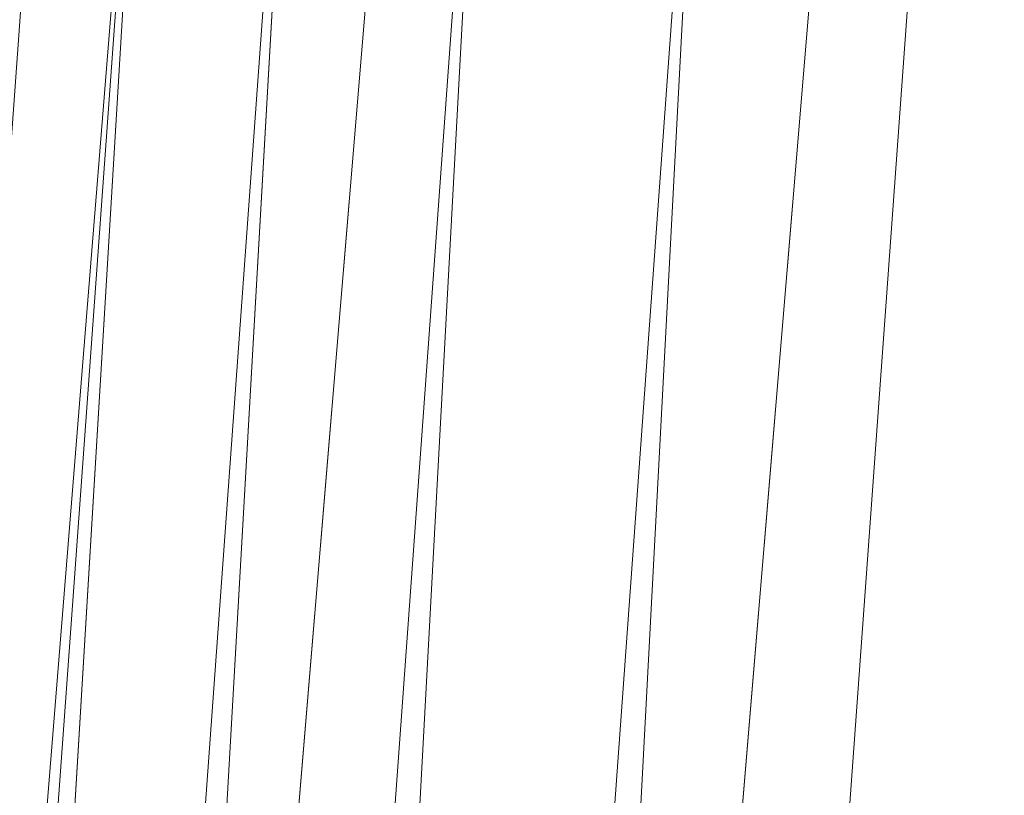
# Model space of a CAD drawing. Units: inches. Extents: x 0 to 204, y 0 to 264.
# Drawn here: x 89 to 90, y 161 to 161 of the extents above; entities that cross this region are included whole.
import ezdxf

# ---------------------------------------------------------------- set-up
doc = ezdxf.new("R2010")
doc.units = ezdxf.units.IN
doc.header["$MEASUREMENT"] = 0
doc.layers.get('0').update_dxf_attribs({"color": 10})

# ---------------------------------------------------------------- blocks, each defined once
blk = doc.blocks.new('500-11-3D')
at = {"lineweight": 18}
for points in [[(-7.0101, 8.4282, -16.9392), (-6.5084, 8.4282, -16.9392), (-7.9159, -8.4282, -16.9392), (-8.4176, -8.4282, -16.9392)], [(-7.0101, 8.4282, -15.9392), (-8.4176, -8.4282, -15.9392), (-7.9159, -8.4282, -15.9392), (-6.5084, 8.4282, -15.9392)], [(-8.4176, -8.4282, -15.9392), (-7.0101, 8.4282, -15.9392), (-7.0101, 8.4282, -16.9392), (-8.4176, -8.4282, -16.9392)], [(-6.5084, 8.4282, -15.9392), (-7.9159, -8.4282, -15.9392), (-7.9159, -8.4282, -16.9392), (-6.5084, 8.4282, -16.9392)]]:
    blk.add_3dface(points, dxfattribs=at)
for points, invisible_edges in [([(-1.3842, 8.0812, -0.75), (-7.7663, 5.6272, -0.75), (-8.7461, -7.874, -0.75), (1.3842, 8.0812, -0.75)], 5), ([(8.7461, -7.874, -0.75), (7.7663, 5.6272, -0.75), (1.3842, 8.0812, -0.75), (-8.7461, -7.874, -0.75)], 14), ([(1.3842, 8.0812, -3), (7.7663, 5.6272, -3), (8.7461, -7.874, -3), (-8.7461, -7.874, -3)], 13), ([(-8.7461, -7.874, -3), (-7.7663, 5.6272, -3), (-1.3842, 8.0812, -3), (1.3842, 8.0812, -3)], 10)]:
    blk.add_3dface(points, dxfattribs=dict(at, invisible_edges=invisible_edges))
mesh = blk.add_polyface(dxfattribs=at)
corners = [(8.625, -8.8032, -0.75), (8.6165, -8.8679, -0.75), (8.5915, -8.9282, -0.75), (8.5518, -8.98, -0.75), (8.5, -9.0197, -0.75), (8.4397, -9.0447, -0.75), (8.375, -9.0532, -0.75), (-8.375, -9.0532, -0.75), (-8.4397, -9.0447, -0.75), (-8.5, -9.0197, -0.75), (-8.5518, -8.98, -0.75), (-8.5915, -8.9282, -0.75), (-8.6165, -8.8679, -0.75), (-8.625, -8.8032, -0.75), (-8.625, -7.9826, -0.75), (-8.625, -7.9328, -0.75), (-8.6214, -7.8831, -0.75), (-7.6416, 5.6182, -0.75), (-7.583, 5.9275, -0.75), (-7.4556, 6.2155, -0.75), (-7.2659, 6.4669, -0.75), (-7.0241, 6.6686, -0.75), (-6.7427, 6.8099, -0.75), (-4.0994, 7.5718, -0.75), (-1.3755, 7.9565, -0.75), (1.3755, 7.9565, -0.75), (4.0994, 7.5718, -0.75), (6.7427, 6.8099, -0.75), (7.0241, 6.6686, -0.75), (7.2659, 6.4669, -0.75), (7.4556, 6.2155, -0.75), (7.583, 5.9275, -0.75), (7.6416, 5.6182, -0.75), (8.6214, -7.8831, -0.75), (8.625, -7.9328, -0.75), (8.625, -7.9826, -0.75)]
mesh.append_faces([[corners[k] for k in face] for face in [(33, 25, 32)]], dxfattribs={"vtx0": -1, "vtx1": -1})
mesh.append_faces([[corners[k] for k in face] for face in [(16, 33, 7, 14)]], dxfattribs={"vtx0": -1, "vtx1": -1, "vtx2": -1, "vtx3": -1})
mesh.append_faces([[corners[k] for k in face] for face in [(33, 16, 24, 25)]], dxfattribs={"vtx0": -1, "vtx1": -1, "vtx3": -1})
mesh.append_faces([[corners[k] for k in face] for face in [(24, 16, 17, 23), (27, 31, 32), (0, 5, 6, 35), (5, 0, 1)]], dxfattribs={"vtx0": -1, "vtx2": -1})
mesh.append_faces([[corners[k] for k in face] for face in [(22, 17, 18, 19), (32, 25, 26, 27)]], dxfattribs={"vtx0": -1, "vtx3": -1})
mesh.append_faces([[corners[k] for k in face] for face in [(21, 22, 19, 20), (15, 16, 14), (29, 30, 28)]], dxfattribs={"vtx1": -1})
mesh.append_faces([[corners[k] for k in face] for face in [(22, 23, 17)]], dxfattribs={"vtx1": -1, "vtx2": -1})
mesh.append_faces([[corners[k] for k in face] for face in [(6, 7, 33, 35)]], dxfattribs={"vtx1": -1, "vtx2": -1, "vtx3": -1})
mesh.append_faces([[corners[k] for k in face] for face in [(13, 14, 7, 8), (12, 13, 8, 9), (27, 28, 30, 31), (4, 5, 1, 2)]], dxfattribs={"vtx1": -1, "vtx3": -1})
mesh.append_faces([[corners[k] for k in face] for face in [(2, 3, 4), (33, 34, 35)]], dxfattribs={"vtx2": -1})
mesh.append_faces([[corners[k] for k in face] for face in [(9, 10, 11, 12)]], dxfattribs={"vtx3": -1})
mesh = blk.add_polyface(dxfattribs=at)
corners = [(-7.625, -8.0532), (7.625, -8.0532), (7.625, -7.969), (6.6443, 5.5458), (6.6283, 5.6302), (6.5935, 5.7087), (6.5418, 5.7773), (6.4758, 5.8323), (6.3991, 5.8708), (3.8905, 6.5938), (1.3054, 6.9589), (-1.3054, 6.9589), (-3.8905, 6.5938), (-6.3991, 5.8708), (-6.4758, 5.8323), (-6.5418, 5.7773), (-6.5935, 5.7087), (-6.6283, 5.6302), (-6.6443, 5.5458), (-7.625, -7.969)]
mesh.append_faces([[corners[k] for k in face] for face in [(3, 8, 9, 2)]], dxfattribs={"vtx0": -1, "vtx2": -1})
mesh.append_faces([[corners[k] for k in face] for face in [(2, 9, 10, 19)]], dxfattribs={"vtx0": -1, "vtx2": -1, "vtx3": -1})
mesh.append_faces([[corners[k] for k in face] for face in [(4, 5, 8, 3), (11, 12, 19, 10)]], dxfattribs={"vtx1": -1, "vtx2": -1})
mesh.append_faces([[corners[k] for k in face] for face in [(12, 13, 18, 19)]], dxfattribs={"vtx1": -1, "vtx3": -1})
mesh.append_faces([[corners[k] for k in face] for face in [(6, 7, 8, 5), (0, 1, 2, 19)]], dxfattribs={"vtx2": -1})
mesh.append_faces([[corners[k] for k in face] for face in [(16, 17, 18, 13)]], dxfattribs={"vtx2": -1, "vtx3": -1})
mesh.append_faces([[corners[k] for k in face] for face in [(13, 14, 15, 16)]], dxfattribs={"vtx3": -1})
mesh = blk.add_polyface(dxfattribs=at)
corners = [(-8.625, -7.9328, -0.75), (-8.5178, -7.9366, -0.505), (-8.3518, -7.9427, -0.2954), (-8.1379, -7.9504, -0.135), (-7.8902, -7.9594, -0.0343), (-7.625, -7.969), (-6.6443, 5.5458), (-6.9087, 5.565, -0.0343), (-7.1558, 5.5829, -0.135), (-7.3691, 5.5984, -0.2954), (-7.5347, 5.6104, -0.505), (-7.6416, 5.6182, -0.75), (-8.6214, -7.8831, -0.75)]
mesh.append_faces([[corners[k] for k in face] for face in [(12, 10, 11)]], dxfattribs={"vtx0": -1})
mesh.append_faces([[corners[k] for k in face] for face in [(4, 8, 3), (2, 10, 1)]], dxfattribs={"vtx0": -1, "vtx1": -1})
mesh.append_faces([[corners[k] for k in face] for face in [(10, 12, 1)]], dxfattribs={"vtx0": -1, "vtx1": -1, "vtx2": -1})
mesh.append_faces([[corners[k] for k in face] for face in [(4, 7, 8), (7, 4, 5), (2, 9, 10), (9, 2, 3)]], dxfattribs={"vtx0": -1, "vtx2": -1})
mesh.append_faces([[corners[k] for k in face] for face in [(8, 9, 3)]], dxfattribs={"vtx1": -1, "vtx2": -1})
mesh.append_faces([[corners[k] for k in face] for face in [(5, 6, 7), (12, 0, 1)]], dxfattribs={"vtx2": -1})

msp = doc.modelspace()

# ---------------------------------------------------------------- linework, layer by layer
at = {"lineweight": 18, "invisible_edges": 15}
for points in [[(92.71852, 161.98864, 29.53145), (92.13024, 162.25439, 29.12542), (88.75172, 161.0656, 29.1705)], [(93.8526, 161.85474, 29.75216), (92.71852, 161.98864, 29.53145), (89.50428, 160.56131, 29.75915)], [(89.51216, 160.90472, 24.41558), (90.46564, 160.94073, 24.08921), (90.07367, 161.97191, 30)], [(89.79162, 160.36644, 29.90157), (94.16186, 161.49214, 29.91531), (93.8526, 161.85474, 29.75216)], [(89.05187, 161.55497, 35.18504), (89.1016, 161.40657, 35.35453), (89.04908, 161.70174, 36.41039)], [(89.00987, 161.67354, 34.97115), (89.00268, 161.59285, 33.72955), (89.05927, 161.41665, 33.86551)], [(89.05187, 161.55497, 35.18504), (89.00987, 161.67354, 34.97115), (89.05927, 161.41665, 33.86551)], [(89.49098, 161.50691, 30.54757), (89.63605, 161.47465, 29.96834), (89.65666, 161.61934, 31.35077)], [(89.63605, 161.47465, 29.96834), (89.75202, 161.53517, 30.2447), (89.65666, 161.61934, 31.35077)], [(89.22177, 161.00332, 35.00204), (90.82365, 161.29132, 34.04876), (90.40414, 161.60898, 36.43033)], [(89.00268, 161.59285, 33.72955), (89.01461, 161.48069, 32.48062), (89.06326, 161.32372, 32.51325)], [(89.00268, 161.59285, 33.72955), (89.06326, 161.32372, 32.51325), (89.05927, 161.41665, 33.86551)], [(89.14387, 161.25465, 35.24129), (89.08052, 161.5986, 36.43256), (89.1016, 161.40657, 35.35453)], [(89.22375, 161.47949, 27.45762), (89.21287, 161.51901, 27.73428), (89.19185, 161.58967, 27.75)], [(90.15755, 161.54067, 34.2844), (90.11097, 161.57156, 35.14437), (90.17536, 161.45156, 34.7249)], [(89.10487, 161.28463, 34.10675), (89.1016, 161.40657, 35.35453), (89.05187, 161.55497, 35.18504)], [(89.10487, 161.28463, 34.10675), (89.05187, 161.55497, 35.18504), (89.05927, 161.41665, 33.86551)], [(90.19145, 161.36286, 32.84731), (90.07551, 161.55779, 33.89543), (90.075, 161.50054, 34.2711)], [(90.19145, 161.36286, 32.84731), (90.159, 161.49625, 32.64279), (90.07551, 161.55779, 33.89543)], [(89.52245, 161.47644, 21.87569), (89.50107, 161.52803, 22.25373), (89.53595, 161.54387, 22.08203)], [(89.55808, 161.49346, 21.71117), (89.52245, 161.47644, 21.87569), (89.53595, 161.54387, 22.08203)], [(89.63605, 161.47465, 29.96834), (89.77923, 161.45822, 29.14965), (89.75202, 161.53517, 30.2447)], [(89.71214, 161.34391, 35.67031), (89.91771, 161.38092, 35.54277), (89.73607, 161.53978, 36.5)], [(89.92409, 161.49226, 28.97048), (89.75202, 161.53517, 30.2447), (89.77923, 161.45822, 29.14965)], [(89.08221, 161.30117, 27.37325), (89.05637, 161.31932, 28.77466), (89.00977, 161.53204, 27.92775)], [(89.21235, 161.52655, 27.375), (89.23314, 161.44483, 27.1875), (89.22375, 161.47949, 27.45762)], [(89.52245, 161.47644, 21.87569), (89.50259, 161.45619, 22.06774), (89.50107, 161.52803, 22.25373)], [(89.92409, 161.49226, 28.97048), (90.00812, 161.45458, 27.56961), (90.13713, 161.52677, 28.38181)], [(90.00812, 161.45458, 27.56961), (90.18715, 161.50326, 27.28924), (90.13713, 161.52677, 28.38181)], [(90.075, 161.50054, 34.2711), (90.01647, 161.52547, 35.27413), (90.13349, 161.3575, 34.02711)], [(90.10542, 161.32304, 34.80739), (90.13349, 161.3575, 34.02711), (90.01647, 161.52547, 35.27413)], [(89.25283, 161.43459, 27.375), (89.2558, 161.48352, 27.77016), (89.21287, 161.51901, 27.73428)], [(89.25283, 161.43459, 27.375), (89.21287, 161.51901, 27.73428), (89.22375, 161.47949, 27.45762)], [(89.01493, 161.43581, 31.07397), (88.99248, 161.50566, 29.6055), (89.0369, 161.35837, 30.20003)], [(88.99248, 161.50566, 29.6055), (89.05637, 161.31932, 28.77466), (89.0369, 161.35837, 30.20003)], [(89.4362, 161.50237, 29.14033), (89.42838, 161.49645, 28.1401), (89.19623, 161.43675, 29.61161)], [(89.19623, 161.43675, 29.61161), (89.31705, 161.48233, 29.87646), (89.4362, 161.50237, 29.14033)], [(90.16721, 161.48478, 26.25), (90.18715, 161.50326, 27.28924), (90.00812, 161.45458, 27.56961)], [(90.19145, 161.36286, 32.84731), (90.075, 161.50054, 34.2711), (90.13349, 161.3575, 34.02711)], [(89.33778, 161.48172, 27.34847), (89.18999, 161.45665, 27.93081), (89.42838, 161.49645, 28.1401)], [(89.30602, 161.41062, 27.40629), (89.28782, 161.4901, 27.88875), (89.2558, 161.48352, 27.77016)], [(89.28782, 161.4901, 27.88875), (89.30602, 161.41062, 27.40629), (89.33473, 161.47241, 27.7845)], [(89.54168, 161.42285, 21.50963), (89.52245, 161.47644, 21.87569), (89.55808, 161.49346, 21.71117)], [(89.57667, 161.43942, 21.34045), (89.54168, 161.42285, 21.50963), (89.55808, 161.49346, 21.71117)], [(89.60484, 161.49028, 21.5099), (89.57667, 161.43942, 21.34045), (89.55808, 161.49346, 21.71117)], [(89.62575, 161.43983, 21.14846), (89.57667, 161.43942, 21.34045), (89.60484, 161.49028, 21.5099)], [(89.66097, 161.47769, 21.33856), (89.62575, 161.43983, 21.14846), (89.60484, 161.49028, 21.5099)], [(89.92409, 161.49226, 28.97048), (89.77923, 161.45822, 29.14965), (89.78179, 161.40457, 28.14626)], [(89.88699, 161.41194, 27.40377), (89.92409, 161.49226, 28.97048), (89.78179, 161.40457, 28.14626)], [(94.16186, 161.49214, 29.91531), (89.79162, 160.36644, 29.90157), (92.89274, 160.65827, 30)], [(89.92409, 161.49226, 28.97048), (89.88699, 161.41194, 27.40377), (90.00812, 161.45458, 27.56961)], [(89.06326, 161.32372, 32.51325), (89.01461, 161.48069, 32.48062), (89.04904, 161.32999, 31.31239)], [(89.01461, 161.48069, 32.48062), (89.01493, 161.43581, 31.07397), (89.04904, 161.32999, 31.31239)], [(89.23314, 161.44483, 27.1875), (89.25283, 161.43459, 27.375), (89.22375, 161.47949, 27.45762)], [(89.30602, 161.41062, 27.40629), (89.2558, 161.48352, 27.77016), (89.25283, 161.43459, 27.375)], [(89.59633, 161.18871, 35.10479), (89.71214, 161.34391, 35.67031), (89.54136, 161.4787, 36.5)], [(89.65262, 161.40399, 28.91942), (89.63605, 161.47465, 29.96834), (89.51959, 161.4157, 29.69184)], [(89.52245, 161.47644, 21.87569), (89.54168, 161.42285, 21.50963), (89.52282, 161.40401, 21.69795)], [(89.63605, 161.47465, 29.96834), (89.65262, 161.40399, 28.91942), (89.77923, 161.45822, 29.14965)], [(89.23286, 161.46343, 27), (89.25193, 161.38987, 26.89831), (89.23314, 161.44483, 27.1875)], [(89.78179, 161.40457, 28.14626), (89.77923, 161.45822, 29.14965), (89.65262, 161.40399, 28.91942)], [(89.9725, 161.4237, 26.25), (90.00812, 161.45458, 27.56961), (89.88699, 161.41194, 27.40377)], [(89.23314, 161.44483, 27.1875), (89.26831, 161.37853, 27.0193), (89.25283, 161.43459, 27.375)], [(89.25193, 161.38987, 26.89831), (89.26831, 161.37853, 27.0193), (89.23314, 161.44483, 27.1875)], [(89.01493, 161.43581, 31.07397), (89.0369, 161.35837, 30.20003), (89.04904, 161.32999, 31.31239)], [(89.25283, 161.43459, 27.375), (89.26831, 161.37853, 27.0193), (89.30219, 161.36702, 27.10706)], [(89.25283, 161.43459, 27.375), (89.30219, 161.36702, 27.10706), (89.30602, 161.41062, 27.40629)], [(89.41516, 161.21785, 35.51739), (89.59633, 161.18871, 35.10479), (89.40988, 161.43746, 36.5)], [(89.56189, 161.37159, 21.14325), (89.54168, 161.42285, 21.50963), (89.57667, 161.43942, 21.34045)], [(89.56189, 161.37159, 21.14325), (89.57667, 161.43942, 21.34045), (89.59711, 161.38626, 20.9645)], [(89.59711, 161.38626, 20.9645), (89.57667, 161.43942, 21.34045), (89.62575, 161.43983, 21.14846)], [(89.62575, 161.43983, 21.14846), (89.64668, 161.3874, 20.77512), (89.59711, 161.38626, 20.9645)], [(89.6825, 161.42411, 20.95836), (89.64668, 161.3874, 20.77512), (89.62575, 161.43983, 21.14846)], [(89.56189, 161.37159, 21.14325), (89.54304, 161.35183, 21.32815), (89.54168, 161.42285, 21.50963)], [(89.9725, 161.4237, 26.25), (89.88699, 161.41194, 27.40377), (89.7668, 161.36977, 27.21739)], [(89.10893, 161.19558, 32.93711), (89.10487, 161.28463, 34.10675), (89.05927, 161.41665, 33.86551)], [(89.06326, 161.32372, 32.51325), (89.10893, 161.19558, 32.93711), (89.05927, 161.41665, 33.86551)], [(89.36878, 161.36347, 27.138), (89.30602, 161.41062, 27.40629), (89.30219, 161.36702, 27.10706)], [(89.78179, 161.40457, 28.14626), (89.7668, 161.36977, 27.21739), (89.88699, 161.41194, 27.40377)], [(89.15515, 161.12028, 34.12272), (89.1016, 161.40657, 35.35453), (89.10487, 161.28463, 34.10675)], [(89.14387, 161.25465, 35.24129), (89.1016, 161.40657, 35.35453), (89.15515, 161.12028, 34.12272)], [(89.26892, 161.33872, 26.60553), (89.25193, 161.38987, 26.89831), (89.25337, 161.40032, 26.625)], [(89.26892, 161.33872, 26.60553), (89.25337, 161.40032, 26.625), (89.27523, 161.31333, 26.34525)], [(89.66623, 161.36368, 28.03489), (89.65262, 161.40399, 28.91942), (89.53874, 161.35467, 27.97092)], [(89.66623, 161.36368, 28.03489), (89.78179, 161.40457, 28.14626), (89.65262, 161.40399, 28.91942)], [(89.66623, 161.36368, 28.03489), (89.7668, 161.36977, 27.21739), (89.78179, 161.40457, 28.14626)], [(89.14339, 161.39234, 36.47689), (89.14387, 161.25465, 35.24129), (89.17949, 161.14136, 35.29366)], [(89.28679, 161.32286, 26.69181), (89.26831, 161.37853, 27.0193), (89.25193, 161.38987, 26.89831)], [(89.28679, 161.32286, 26.69181), (89.25193, 161.38987, 26.89831), (89.26892, 161.33872, 26.60553)], [(89.30219, 161.36702, 27.10706), (89.26831, 161.37853, 27.0193), (89.31256, 161.31558, 26.78025)], [(89.26831, 161.37853, 27.0193), (89.28679, 161.32286, 26.69181), (89.31256, 161.31558, 26.78025)], [(89.56189, 161.37159, 21.14325), (89.59711, 161.38626, 20.9645), (89.58259, 161.32034, 20.77257)], [(89.58259, 161.32034, 20.77257), (89.59711, 161.38626, 20.9645), (89.61839, 161.33398, 20.58856)], [(89.59711, 161.38626, 20.9645), (89.64668, 161.3874, 20.77512), (89.61839, 161.33398, 20.58856)], [(89.64668, 161.3874, 20.77512), (89.66757, 161.33495, 20.40177), (89.61839, 161.33398, 20.58856)], [(89.64668, 161.3874, 20.77512), (89.70345, 161.37199, 20.58856), (89.66757, 161.33495, 20.40177)], [(89.91771, 161.38092, 35.54277), (89.71214, 161.34391, 35.67031), (89.86556, 161.19739, 34.72381)], [(90.00545, 161.21539, 34.58953), (89.91771, 161.38092, 35.54277), (89.86556, 161.19739, 34.72381)], [(90.10542, 161.32304, 34.80739), (89.91771, 161.38092, 35.54277), (90.00545, 161.21539, 34.58953)], [(89.30219, 161.36702, 27.10706), (89.31256, 161.31558, 26.78025), (89.34253, 161.32441, 26.90473)], [(89.30219, 161.36702, 27.10706), (89.34253, 161.32441, 26.90473), (89.36878, 161.36347, 27.138)], [(89.54993, 161.31898, 26.96459), (89.76519, 161.35867, 26.25), (89.7668, 161.36977, 27.21739)], [(89.54993, 161.31898, 26.96459), (89.7668, 161.36977, 27.21739), (89.66623, 161.36368, 28.03489)], [(89.56326, 161.29965, 20.95836), (89.56189, 161.37159, 21.14325), (89.58259, 161.32034, 20.77257)], [(89.05637, 161.31932, 28.77466), (89.09388, 161.17495, 30.19601), (89.0369, 161.35837, 30.20003)], [(89.09388, 161.17495, 30.19601), (89.04904, 161.32999, 31.31239), (89.0369, 161.35837, 30.20003)], [(90.24082, 161.17464, 33.06726), (90.19145, 161.36286, 32.84731), (90.13349, 161.3575, 34.02711)], [(90.13349, 161.3575, 34.02711), (90.28005, 161.04521, 33.11478), (90.24082, 161.17464, 33.06726)], [(89.59633, 161.18871, 35.10479), (89.86556, 161.19739, 34.72381), (89.71214, 161.34391, 35.67031)], [(89.30694, 161.27268, 26.42406), (89.28679, 161.32286, 26.69181), (89.26892, 161.33872, 26.60553)], [(89.30694, 161.27268, 26.42406), (89.26892, 161.33872, 26.60553), (89.27523, 161.31333, 26.34525)], [(89.27388, 161.3372, 26.25), (89.29489, 161.25499, 26.0625), (89.27523, 161.31333, 26.34525)], [(89.58259, 161.32034, 20.77257), (89.61839, 161.33398, 20.58856), (89.60308, 161.26783, 20.3992)], [(89.63906, 161.28226, 20.2187), (89.60308, 161.26783, 20.3992), (89.61839, 161.33398, 20.58856)], [(89.63906, 161.28226, 20.2187), (89.61839, 161.33398, 20.58856), (89.66757, 161.33495, 20.40177)], [(89.63906, 161.28226, 20.2187), (89.66757, 161.33495, 20.40177), (89.68916, 161.28371, 20.03387)], [(89.68916, 161.28371, 20.03387), (89.66757, 161.33495, 20.40177), (89.72439, 161.31988, 20.21877)], [(89.10165, 161.1603, 31.33814), (89.04904, 161.32999, 31.31239), (89.09388, 161.17495, 30.19601)], [(89.10165, 161.1603, 31.33814), (89.06326, 161.32372, 32.51325), (89.04904, 161.32999, 31.31239)], [(89.10893, 161.19558, 32.93711), (89.06326, 161.32372, 32.51325), (89.10165, 161.1603, 31.33814)], [(89.30694, 161.27268, 26.42406), (89.31256, 161.31558, 26.78025), (89.28679, 161.32286, 26.69181)], [(89.31256, 161.31558, 26.78025), (89.35579, 161.27422, 26.60302), (89.34253, 161.32441, 26.90473)], [(89.35579, 161.27422, 26.60302), (89.38762, 161.30318, 26.78025), (89.34253, 161.32441, 26.90473)], [(90.10542, 161.32304, 34.80739), (90.00545, 161.21539, 34.58953), (90.13563, 161.02299, 33.26067)], [(89.13223, 161.08204, 28.60494), (89.05637, 161.31932, 28.77466), (89.08221, 161.30117, 27.37325)], [(89.09388, 161.17495, 30.19601), (89.05637, 161.31932, 28.77466), (89.13223, 161.08204, 28.60494)], [(89.30694, 161.27268, 26.42406), (89.27523, 161.31333, 26.34525), (89.29489, 161.25499, 26.0625)], [(89.31256, 161.31558, 26.78025), (89.30694, 161.27268, 26.42406), (89.35579, 161.27422, 26.60302)], [(89.60308, 161.26783, 20.3992), (89.58349, 161.24747, 20.58856), (89.58259, 161.32034, 20.77257)], [(89.15387, 161.07283, 27.36558), (89.08221, 161.30117, 27.37325), (89.14353, 161.18713, 26.25)], [(89.08221, 161.30117, 27.37325), (89.15387, 161.07283, 27.36558), (89.13223, 161.08204, 28.60494)], [(90.39502, 160.91169, 32.46676), (90.82365, 161.29132, 34.04876), (89.28086, 160.64337, 33.11712)], [(89.10487, 161.28463, 34.10675), (89.16268, 161.00738, 32.67904), (89.15515, 161.12028, 34.12272)], [(89.10487, 161.28463, 34.10675), (89.10893, 161.19558, 32.93711), (89.16268, 161.00738, 32.67904)], [(89.62248, 161.21486, 20.03387), (89.60308, 161.26783, 20.3992), (89.63906, 161.28226, 20.2187)], [(89.65849, 161.22928, 19.84897), (89.62248, 161.21486, 20.03387), (89.63906, 161.28226, 20.2187)], [(89.65849, 161.22928, 19.84897), (89.63906, 161.28226, 20.2187), (89.68916, 161.28371, 20.03387)], [(89.68916, 161.28371, 20.03387), (89.70847, 161.23116, 19.66408), (89.65849, 161.22928, 19.84897)], [(89.74533, 161.26776, 19.84897), (89.70847, 161.23116, 19.66408), (89.68916, 161.28371, 20.03387)], [(89.30898, 161.20963, 25.74336), (89.29489, 161.25499, 26.0625), (89.29438, 161.27409, 25.875)], [(89.30694, 161.27268, 26.42406), (89.29489, 161.25499, 26.0625), (89.33027, 161.20912, 26.06475)], [(89.30694, 161.27268, 26.42406), (89.35611, 161.23039, 26.31933), (89.35579, 161.27422, 26.60302)], [(89.33027, 161.20912, 26.06475), (89.35611, 161.23039, 26.31933), (89.30694, 161.27268, 26.42406)], [(89.35611, 161.23039, 26.31933), (89.40646, 161.2429, 26.4225), (89.35579, 161.27422, 26.60302)], [(89.60308, 161.26783, 20.3992), (89.62248, 161.21486, 20.03387), (89.60371, 161.19528, 20.21877)], [(89.17949, 161.14136, 35.29366), (89.14387, 161.25465, 35.24129), (89.20299, 160.96731, 34.18309)], [(89.20299, 160.96731, 34.18309), (89.14387, 161.25465, 35.24129), (89.15515, 161.12028, 34.12272)], [(89.30898, 161.20963, 25.74336), (89.33027, 161.20912, 26.06475), (89.29489, 161.25499, 26.0625)], [(89.38528, 161.16141, 25.92228), (89.35611, 161.23039, 26.31933), (89.33027, 161.20912, 26.06475)], [(89.4253, 161.18262, 26.06475), (89.35611, 161.23039, 26.31933), (89.38528, 161.16141, 25.92228)], [(89.62248, 161.21486, 20.03387), (89.65849, 161.22928, 19.84897), (89.64304, 161.16353, 19.66408)], [(89.67895, 161.17736, 19.47913), (89.64304, 161.16353, 19.66408), (89.65849, 161.22928, 19.84897)], [(89.70847, 161.23116, 19.66408), (89.67895, 161.17736, 19.47913), (89.65849, 161.22928, 19.84897)], [(89.70847, 161.23116, 19.66408), (89.7302, 161.17909, 19.29076), (89.67895, 161.17736, 19.47913)], [(89.7302, 161.17909, 19.29076), (89.70847, 161.23116, 19.66408), (89.76628, 161.21565, 19.47918)], [(89.52731, 160.97732, 34.11483), (89.41516, 161.21785, 35.51739), (89.29406, 161.1249, 35.09433)], [(89.30898, 161.20963, 25.74336), (89.31489, 161.21097, 25.5), (89.33227, 161.14329, 25.43992)], [(89.33027, 161.20912, 26.06475), (89.30898, 161.20963, 25.74336), (89.35271, 161.13996, 25.65353)], [(89.35271, 161.13996, 25.65353), (89.30898, 161.20963, 25.74336), (89.33227, 161.14329, 25.43992)], [(89.52731, 160.97732, 34.11483), (89.59633, 161.18871, 35.10479), (89.41516, 161.21785, 35.51739)], [(89.64304, 161.16353, 19.66408), (89.62393, 161.1431, 19.84897), (89.62248, 161.21486, 20.03387)], [(89.86556, 161.19739, 34.72381), (89.98316, 161.06687, 33.81187), (90.00545, 161.21539, 34.58953)], [(89.98316, 161.06687, 33.81187), (90.13563, 161.02299, 33.26067), (90.00545, 161.21539, 34.58953)], [(89.38528, 161.16141, 25.92228), (89.33027, 161.20912, 26.06475), (89.35271, 161.13996, 25.65353)], [(89.10893, 161.19558, 32.93711), (89.10165, 161.1603, 31.33814), (89.15454, 160.98941, 31.34855)], [(89.15454, 160.98941, 31.34855), (89.16268, 161.00738, 32.67904), (89.10893, 161.19558, 32.93711)], [(89.59633, 161.18871, 35.10479), (89.52731, 160.97732, 34.11483), (89.75016, 160.96675, 33.65379)], [(89.86556, 161.19739, 34.72381), (89.59633, 161.18871, 35.10479), (89.75016, 160.96675, 33.65379)], [(89.89582, 160.96731, 33.38178), (89.86556, 161.19739, 34.72381), (89.75016, 160.96675, 33.65379)], [(89.86556, 161.19739, 34.72381), (89.89582, 160.96731, 33.38178), (89.98316, 161.06687, 33.81187)], [(89.64304, 161.16353, 19.66408), (89.67895, 161.17736, 19.47913), (89.66332, 161.11151, 19.29428)], [(89.70026, 161.12632, 19.10938), (89.66332, 161.11151, 19.29428), (89.67895, 161.17736, 19.47913)], [(89.67895, 161.17736, 19.47913), (89.7302, 161.17909, 19.29076), (89.70026, 161.12632, 19.10938)], [(89.70026, 161.12632, 19.10938), (89.7302, 161.17909, 19.29076), (89.75028, 161.12629, 18.91739)], [(89.78722, 161.16353, 19.10938), (89.75028, 161.12629, 18.91739), (89.7302, 161.17909, 19.29076)], [(89.10165, 161.1603, 31.33814), (89.09388, 161.17495, 30.19601), (89.15591, 160.9774, 29.87218)], [(89.13223, 161.08204, 28.60494), (89.15591, 160.9774, 29.87218), (89.09388, 161.17495, 30.19601)], [(89.15591, 160.9774, 29.87218), (89.15454, 160.98941, 31.34855), (89.10165, 161.1603, 31.33814)], [(89.35271, 161.13996, 25.65353), (89.40544, 161.09546, 25.52813), (89.38528, 161.16141, 25.92228)], [(89.40544, 161.09546, 25.52813), (89.44414, 161.12233, 25.707), (89.38528, 161.16141, 25.92228)], [(89.66332, 161.11151, 19.29428), (89.64416, 161.09092, 19.47918), (89.64304, 161.16353, 19.66408)], [(89.33227, 161.14329, 25.43992), (89.3354, 161.14785, 25.125), (89.35233, 161.07879, 25.02441)], [(89.33227, 161.14329, 25.43992), (89.35233, 161.07879, 25.02441), (89.37671, 161.06959, 25.24264)], [(89.37671, 161.06959, 25.24264), (89.35271, 161.13996, 25.65353), (89.33227, 161.14329, 25.43992)], [(89.20299, 160.96731, 34.18309), (89.22785, 160.96638, 34.80807), (89.17949, 161.14136, 35.29366)], [(89.37671, 161.06959, 25.24264), (89.40544, 161.09546, 25.52813), (89.35271, 161.13996, 25.65353)], [(89.70026, 161.12632, 19.10938), (89.68415, 161.05984, 18.92097), (89.66332, 161.11151, 19.29428)], [(89.71436, 161.08454, 18.82416), (89.68415, 161.05984, 18.92097), (89.70026, 161.12632, 19.10938)], [(89.75028, 161.12629, 18.91739), (89.71436, 161.08454, 18.82416), (89.70026, 161.12632, 19.10938)], [(89.71436, 161.08454, 18.82416), (89.75028, 161.12629, 18.91739), (89.74941, 161.07692, 18.62909)], [(89.75028, 161.12629, 18.91739), (89.77898, 161.09653, 18.66817), (89.74941, 161.07692, 18.62909)], [(89.77898, 161.09653, 18.66817), (89.75028, 161.12629, 18.91739), (89.80816, 161.11142, 18.73959)], [(89.15515, 161.12028, 34.12272), (89.16268, 161.00738, 32.67904), (89.22758, 160.79858, 32.73773)], [(89.15515, 161.12028, 34.12272), (89.22758, 160.79858, 32.73773), (89.20299, 160.96731, 34.18309)], [(89.66438, 161.03874, 19.10938), (89.66332, 161.11151, 19.29428), (89.68415, 161.05984, 18.92097)], [(89.40544, 161.09546, 25.52813), (89.37671, 161.06959, 25.24264), (89.42797, 161.0345, 25.17038)], [(89.46299, 161.06205, 25.34925), (89.40544, 161.09546, 25.52813), (89.42797, 161.0345, 25.17038)], [(89.77898, 161.09653, 18.66817), (89.78629, 161.06217, 18.43631), (89.74941, 161.07692, 18.62909)], [(89.77898, 161.09653, 18.66817), (89.82911, 161.05931, 18.36979), (89.78629, 161.06217, 18.43631)], [(89.13223, 161.08204, 28.60494), (89.21269, 160.88338, 27.39246), (89.20169, 160.86244, 28.52894)], [(89.20169, 160.86244, 28.52894), (89.15591, 160.9774, 29.87218), (89.13223, 161.08204, 28.60494)], [(89.13223, 161.08204, 28.60494), (89.15387, 161.07283, 27.36558), (89.21269, 160.88338, 27.39246)], [(89.35233, 161.07879, 25.02441), (89.35591, 161.08474, 24.75), (89.37575, 161.00525, 24.5625)], [(89.39205, 161.02354, 24.97127), (89.35233, 161.07879, 25.02441), (89.39114, 160.99598, 24.73256)], [(89.35233, 161.07879, 25.02441), (89.37575, 161.00525, 24.5625), (89.39114, 160.99598, 24.73256)], [(89.35233, 161.07879, 25.02441), (89.39205, 161.02354, 24.97127), (89.37671, 161.06959, 25.24264)], [(89.71436, 161.08454, 18.82416), (89.69744, 161.02599, 18.6795), (89.68415, 161.05984, 18.92097)], [(89.71436, 161.08454, 18.82416), (89.71967, 161.03562, 18.5558), (89.69744, 161.02599, 18.6795)], [(89.71436, 161.08454, 18.82416), (89.74941, 161.07692, 18.62909), (89.71967, 161.03562, 18.5558)], [(89.74941, 161.07692, 18.62909), (89.76007, 161.02885, 18.31826), (89.71967, 161.03562, 18.5558)], [(89.74941, 161.07692, 18.62909), (89.78629, 161.06217, 18.43631), (89.76007, 161.02885, 18.31826)], [(89.20176, 161.00149, 26.25), (89.21269, 160.88338, 27.39246), (89.15387, 161.07283, 27.36558)], [(89.42797, 161.0345, 25.17038), (89.37671, 161.06959, 25.24264), (89.39205, 161.02354, 24.97127)], [(89.89582, 160.96731, 33.38178), (90.04177, 160.92718, 32.83231), (89.98316, 161.06687, 33.81187)], [(90.13563, 161.02299, 33.26067), (89.98316, 161.06687, 33.81187), (90.04177, 160.92718, 32.83231)], [(89.6846, 160.98656, 18.73959), (89.68415, 161.05984, 18.92097), (89.69744, 161.02599, 18.6795)], [(89.76007, 161.02885, 18.31826), (89.78629, 161.06217, 18.43631), (89.81156, 161.03025, 18.18654)], [(89.81156, 161.03025, 18.18654), (89.78629, 161.06217, 18.43631), (89.82911, 161.05931, 18.36979)], [(90.28005, 161.04521, 33.11478), (90.13563, 161.02299, 33.26067), (90.22856, 160.85044, 31.85641)], [(89.42797, 161.0345, 25.17038), (89.39205, 161.02354, 24.97127), (89.42778, 160.98089, 24.81263)], [(89.42797, 161.0345, 25.17038), (89.42778, 160.98089, 24.81263), (89.48183, 161.00177, 24.9915)], [(89.70752, 160.98535, 18.44401), (89.69744, 161.02599, 18.6795), (89.71967, 161.03562, 18.5558)], [(89.71967, 161.03562, 18.5558), (89.732, 160.98765, 18.25631), (89.70752, 160.98535, 18.44401)], [(89.76007, 161.02885, 18.31826), (89.732, 160.98765, 18.25631), (89.71967, 161.03562, 18.5558)], [(89.37575, 161.00525, 24.5625), (89.37642, 161.02162, 24.375), (89.3946, 160.94632, 24.1875)], [(89.39205, 161.02354, 24.97127), (89.39114, 160.99598, 24.73256), (89.42778, 160.98089, 24.81263)], [(89.6846, 160.98656, 18.73959), (89.69744, 161.02599, 18.6795), (89.70752, 160.98535, 18.44401)], [(89.76166, 160.97058, 18), (89.732, 160.98765, 18.25631), (89.76007, 161.02885, 18.31826)], [(89.76007, 161.02885, 18.31826), (89.81156, 161.03025, 18.18654), (89.79966, 160.98632, 18)], [(90.22856, 160.85044, 31.85641), (90.13563, 161.02299, 33.26067), (90.04177, 160.92718, 32.83231)], [(89.16268, 161.00738, 32.67904), (89.15454, 160.98941, 31.34855), (89.20439, 160.82597, 31.22974)], [(89.22399, 160.7777, 31.8821), (89.16268, 161.00738, 32.67904), (89.20439, 160.82597, 31.22974)], [(89.16268, 161.00738, 32.67904), (89.22399, 160.7777, 31.8821), (89.22758, 160.79858, 32.73773)], [(89.39114, 160.99598, 24.73256), (89.37575, 161.00525, 24.5625), (89.41316, 160.93329, 24.375)], [(89.3946, 160.94632, 24.1875), (89.41316, 160.93329, 24.375), (89.37575, 161.00525, 24.5625)], [(89.2122, 160.79426, 30.15726), (89.20439, 160.82597, 31.22974), (89.15454, 160.98941, 31.34855)], [(89.15591, 160.9774, 29.87218), (89.2122, 160.79426, 30.15726), (89.15454, 160.98941, 31.34855)], [(89.42778, 160.98089, 24.81263), (89.39114, 160.99598, 24.73256), (89.41316, 160.93329, 24.375)], [(89.732, 160.98765, 18.25631), (89.71688, 160.94027, 18.20963), (89.70752, 160.98535, 18.44401)], [(89.71688, 160.94027, 18.20963), (89.732, 160.98765, 18.25631), (89.74335, 160.92639, 18)], [(89.15591, 160.9774, 29.87218), (89.20169, 160.86244, 28.52894), (89.2122, 160.79426, 30.15726)], [(89.52731, 160.97732, 34.11483), (89.3496, 160.94783, 34.10455), (89.53999, 160.80549, 33.06625)], [(89.41316, 160.93329, 24.375), (89.46755, 160.91398, 24.45488), (89.42778, 160.98089, 24.81263)], [(89.50067, 160.94149, 24.63375), (89.42778, 160.98089, 24.81263), (89.46755, 160.91398, 24.45488)], [(89.65503, 160.8734, 33.26796), (89.75016, 160.96675, 33.65379), (89.52731, 160.97732, 34.11483)], [(89.52731, 160.97732, 34.11483), (89.53999, 160.80549, 33.06625), (89.65503, 160.8734, 33.26796)], [(89.70752, 160.98535, 18.44401), (89.71688, 160.94027, 18.20963), (89.70483, 160.93437, 18.36979)], [(89.28086, 160.64356, 33.11709), (89.20299, 160.96731, 34.18309), (89.22758, 160.79858, 32.73773)], [(89.87586, 160.78922, 32.23153), (89.75016, 160.96675, 33.65379), (89.65503, 160.8734, 33.26796)], [(89.87586, 160.78922, 32.23153), (89.89582, 160.96731, 33.38178), (89.75016, 160.96675, 33.65379)], [(89.89582, 160.96731, 33.38178), (89.87586, 160.78922, 32.23153), (90.04177, 160.92718, 32.83231)], [(89.3946, 160.94632, 24.1875), (89.39692, 160.95851, 24), (89.41453, 160.885, 23.82325)], [(89.42753, 160.87785, 24.01061), (89.3946, 160.94632, 24.1875), (89.41453, 160.885, 23.82325)], [(89.3946, 160.94632, 24.1875), (89.42753, 160.87785, 24.01061), (89.41316, 160.93329, 24.375)], [(89.42753, 160.87785, 24.01061), (89.46379, 160.8681, 24.14052), (89.41316, 160.93329, 24.375)], [(89.46755, 160.91398, 24.45488), (89.41316, 160.93329, 24.375), (89.46379, 160.8681, 24.14052)], [(90.04177, 160.92718, 32.83231), (89.87586, 160.78922, 32.23153), (90.06136, 160.77131, 31.64282)], [(90.06136, 160.77131, 31.64282), (90.22856, 160.85044, 31.85641), (90.04177, 160.92718, 32.83231)], [(89.33388, 160.44031, 31.40612), (90.33721, 160.65355, 30.56459), (90.39502, 160.91169, 32.46676)], [(89.46755, 160.91398, 24.45488), (89.46379, 160.8681, 24.14052), (89.51951, 160.8812, 24.276)], [(89.41453, 160.885, 23.82325), (89.41649, 160.89829, 23.64225), (89.43409, 160.82474, 23.46338)], [(89.27002, 160.69531, 27.47491), (89.20169, 160.86244, 28.52894), (89.21269, 160.88338, 27.39246)], [(89.25999, 160.81586, 26.25), (89.27002, 160.69531, 27.47491), (89.21269, 160.88338, 27.39246)], [(89.41453, 160.885, 23.82325), (89.43409, 160.82474, 23.46338), (89.44688, 160.81676, 23.64225)], [(89.44688, 160.81676, 23.64225), (89.42753, 160.87785, 24.01061), (89.41453, 160.885, 23.82325)], [(89.42753, 160.87785, 24.01061), (89.49354, 160.79853, 23.74645), (89.46379, 160.8681, 24.14052)], [(89.49354, 160.79853, 23.74645), (89.42753, 160.87785, 24.01061), (89.44688, 160.81676, 23.64225)], [(89.46379, 160.8681, 24.14052), (89.49354, 160.79853, 23.74645), (89.54017, 160.81511, 23.88375)], [(89.65503, 160.8734, 33.26796), (89.53999, 160.80549, 33.06625), (89.67465, 160.74043, 32.33591)], [(89.87586, 160.78922, 32.23153), (89.65503, 160.8734, 33.26796), (89.67465, 160.74043, 32.33591)], [(89.26225, 160.65867, 28.80963), (89.2122, 160.79426, 30.15726), (89.20169, 160.86244, 28.52894)], [(89.20169, 160.86244, 28.52894), (89.27002, 160.69531, 27.47491), (89.26225, 160.65867, 28.80963)], [(90.22856, 160.85044, 31.85641), (90.06136, 160.77131, 31.64282), (90.12455, 160.67979, 30.63974)], [(90.22856, 160.85044, 31.85641), (90.12455, 160.67979, 30.63974), (90.26911, 160.6876, 30.2447)], [(89.43409, 160.82474, 23.46338), (89.43605, 160.83808, 23.2845), (89.45564, 160.75954, 23.10563)], [(89.20439, 160.82597, 31.22974), (89.2122, 160.79426, 30.15726), (89.25928, 160.64371, 30.82989)], [(89.22399, 160.7777, 31.8821), (89.20439, 160.82597, 31.22974), (89.25928, 160.64371, 30.82989)], [(89.43409, 160.82474, 23.46338), (89.46211, 160.76471, 23.31333), (89.44688, 160.81676, 23.64225)], [(89.45564, 160.75954, 23.10563), (89.46211, 160.76471, 23.31333), (89.43409, 160.82474, 23.46338)], [(89.49354, 160.79853, 23.74645), (89.44688, 160.81676, 23.64225), (89.49652, 160.73505, 23.31216)], [(89.44688, 160.81676, 23.64225), (89.46211, 160.76471, 23.31333), (89.49652, 160.73505, 23.31216)], [(89.22399, 160.7777, 31.8821), (89.2797, 160.58903, 31.57002), (89.22758, 160.79858, 32.73773)], [(89.22758, 160.79858, 32.73773), (89.2797, 160.58903, 31.57002), (89.28086, 160.64356, 33.11709)], [(89.65666, 160.60956, 31.35077), (89.53999, 160.80549, 33.06625), (89.40515, 160.77076, 33.11478)], [(89.49354, 160.79853, 23.74645), (89.52093, 160.74794, 23.4674), (89.56083, 160.74901, 23.4915)], [(89.49354, 160.79853, 23.74645), (89.49652, 160.73505, 23.31216), (89.52093, 160.74794, 23.4674)], [(89.65666, 160.60956, 31.35077), (89.67465, 160.74043, 32.33591), (89.53999, 160.80549, 33.06625)], [(89.26225, 160.65867, 28.80963), (89.2676, 160.62, 29.73907), (89.2122, 160.79426, 30.15726)], [(89.25928, 160.64371, 30.82989), (89.2122, 160.79426, 30.15726), (89.2676, 160.62, 29.73907)], [(89.67465, 160.74043, 32.33591), (89.82193, 160.62436, 31.01998), (89.87586, 160.78922, 32.23153)], [(89.87586, 160.78922, 32.23153), (89.82193, 160.62436, 31.01998), (89.98247, 160.65115, 30.797)], [(90.06136, 160.77131, 31.64282), (89.87586, 160.78922, 32.23153), (89.98247, 160.65115, 30.797)], [(89.2797, 160.58903, 31.57002), (89.22399, 160.7777, 31.8821), (89.25928, 160.64371, 30.82989)], [(89.45562, 160.77787, 22.92675), (89.48584, 160.67002, 22.62135), (89.45564, 160.75954, 23.10563)], [(89.49314, 160.68877, 22.92675), (89.46211, 160.76471, 23.31333), (89.45564, 160.75954, 23.10563)], [(89.46211, 160.76471, 23.31333), (89.49314, 160.68877, 22.92675), (89.49652, 160.73505, 23.31216)], [(89.98247, 160.65115, 30.797), (90.12455, 160.67979, 30.63974), (90.06136, 160.77131, 31.64282)], [(89.45564, 160.75954, 23.10563), (89.48584, 160.67002, 22.62135), (89.49314, 160.68877, 22.92675)], [(89.53583, 160.70105, 23.18827), (89.52093, 160.74794, 23.4674), (89.49652, 160.73505, 23.31216)], [(89.56083, 160.74901, 23.4915), (89.52093, 160.74794, 23.4674), (89.53583, 160.70105, 23.18827)], [(89.49314, 160.68877, 22.92675), (89.54252, 160.65742, 22.91517), (89.49652, 160.73505, 23.31216)], [(89.49652, 160.73505, 23.31216), (89.54252, 160.65742, 22.91517), (89.53583, 160.70105, 23.18827)], [(89.65666, 160.60956, 31.35077), (89.82193, 160.62436, 31.01998), (89.67465, 160.74043, 32.33591)], [(89.47518, 160.71766, 22.569), (89.5085, 160.59853, 22.176), (89.48584, 160.67002, 22.62135)], [(89.54252, 160.65742, 22.91517), (89.58149, 160.68291, 23.09925), (89.53583, 160.70105, 23.18827)], [(89.33724, 160.46622, 27.72553), (89.26225, 160.65867, 28.80963), (89.27002, 160.69531, 27.47491)], [(89.31823, 160.63022, 26.25), (89.33724, 160.46622, 27.72553), (89.27002, 160.69531, 27.47491)], [(89.52424, 160.62427, 22.61347), (89.49314, 160.68877, 22.92675), (89.48584, 160.67002, 22.62135)], [(89.52424, 160.62427, 22.61347), (89.54252, 160.65742, 22.91517), (89.49314, 160.68877, 22.92675)], [(90.12455, 160.67979, 30.63974), (90.25584, 160.58948, 29.0176), (90.26911, 160.6876, 30.2447)], [(90.08366, 160.57671, 29.61194), (90.12455, 160.67979, 30.63974), (89.98247, 160.65115, 30.797)], [(90.08366, 160.57671, 29.61194), (90.25584, 160.58948, 29.0176), (90.12455, 160.67979, 30.63974)], [(89.48584, 160.67002, 22.62135), (89.5085, 160.59853, 22.176), (89.53096, 160.56187, 22.14127)], [(89.52424, 160.62427, 22.61347), (89.48584, 160.67002, 22.62135), (89.53096, 160.56187, 22.14127)], [(89.33724, 160.46622, 27.72553), (89.3254, 160.44327, 29.27123), (89.26225, 160.65867, 28.80963)], [(89.2676, 160.62, 29.73907), (89.26225, 160.65867, 28.80963), (89.3254, 160.44327, 29.27123)], [(90.8391, 160.65234, 28.76992), (90.33721, 160.65355, 30.56459), (89.3869, 160.23725, 29.69512)], [(89.5085, 160.59853, 22.176), (89.49475, 160.65744, 22.21125), (89.51733, 160.56839, 21.93205)], [(89.54252, 160.65742, 22.91517), (89.52424, 160.62427, 22.61347), (89.57064, 160.5876, 22.51088)], [(89.54252, 160.65742, 22.91517), (89.57064, 160.5876, 22.51088), (89.60215, 160.61682, 22.707)], [(89.25928, 160.64371, 30.82989), (89.32082, 160.44393, 30.36097), (89.2797, 160.58903, 31.57002)], [(89.25928, 160.64371, 30.82989), (89.3254, 160.44327, 29.27123), (89.32082, 160.44393, 30.36097)], [(89.3254, 160.44327, 29.27123), (89.25928, 160.64371, 30.82989), (89.2676, 160.62, 29.73907)], [(90.90622, 160.51138, 26.25), (90.8391, 160.65234, 28.76992), (89.44599, 160.14587, 27.77498)], [(89.82193, 160.62436, 31.01998), (89.93109, 160.55792, 29.97422), (89.98247, 160.65115, 30.797)], [(89.93109, 160.55792, 29.97422), (90.08366, 160.57671, 29.61194), (89.98247, 160.65115, 30.797)], [(89.52424, 160.62427, 22.61347), (89.54822, 160.56387, 22.27736), (89.57064, 160.5876, 22.51088)], [(89.53096, 160.56187, 22.14127), (89.54822, 160.56387, 22.27736), (89.52424, 160.62427, 22.61347)], [(89.75202, 160.52539, 30.2447), (89.82193, 160.62436, 31.01998), (89.65666, 160.60956, 31.35077)], [(89.82193, 160.62436, 31.01998), (89.75202, 160.52539, 30.2447), (89.93109, 160.55792, 29.97422)], [(89.49098, 160.49713, 30.54757), (89.63605, 160.46487, 29.96834), (89.65666, 160.60956, 31.35077)], [(89.63605, 160.46487, 29.96834), (89.75202, 160.52539, 30.2447), (89.65666, 160.60956, 31.35077)]]:
    msp.add_3dface(points, dxfattribs=at)

# ---------------------------------------------------------------- block references
msp.add_blockref('500-11-3D', (96.72505, 156.54041, 30))

doc.saveas('drawing.dxf')
